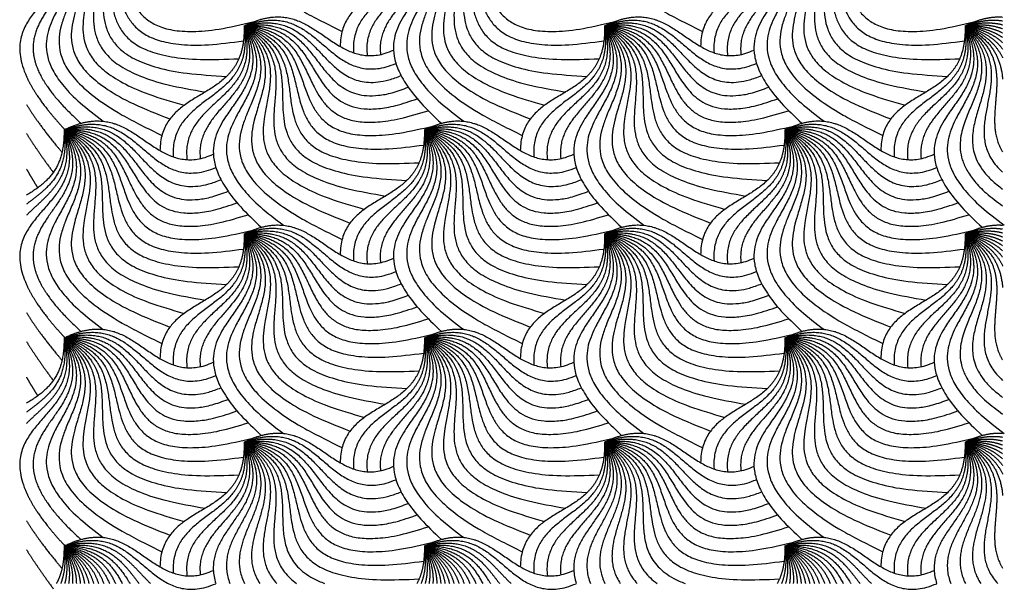
# Model space of a CAD drawing. Units: millimetres. Extents: x -453 to 437, y -483 to 507.
# Drawn here: x -200 to -79, y 73 to 143 of the extents above; entities that cross this region are included whole.
import ezdxf

# ---------------------------------------------------------------- set-up
doc = ezdxf.new("R2010")
doc.units = ezdxf.units.MM
doc.layers.add('Default', color=7, linetype='Continuous', true_color=0x000000)

msp = doc.modelspace()

# ---------------------------------------------------------------- linework, layer by layer
at = {"layer": 'Default', "color": 5, "true_color": 0x0000ff}
for points in [[(-172.24, 167.63), (-168.32, 162.44), (-168.12, 156.99), (-183.83, 152.44), (-160.24, 141.44)], [(-128.08, 167.63), (-124.16, 162.44), (-123.97, 156.99), (-139.67, 152.44), (-116.09, 141.44)], [(-194.31, 154.88), (-192.58, 149.83), (-193.29, 145.38), (-202.7, 144.27), (-198.91, 135.92)], [(-194.31, 154.88), (-192.38, 150.73), (-192.28, 146.83), (-198.1, 144.49), (-198.1, 139.44)], [(-194.31, 154.88), (-191.15, 149.63), (-191.31, 144.49), (-204.84, 141.51), (-189.51, 130.44)], [(-194.31, 154.88), (-190.4, 149.7), (-190.2, 144.24), (-205.91, 139.69), (-182.32, 128.69)], [(-194.31, 154.88), (-189.96, 150.22), (-189.14, 144.93), (-203.44, 138.89), (-181.35, 130.71)], [(-194.31, 154.88), (-189.53, 150.74), (-188.14, 145.61), (-201.39, 138.2), (-179.59, 132.39)], [(-194.31, 154.88), (-189.1, 151.25), (-187.19, 146.28), (-199.72, 137.46), (-177.01, 134.01)], [(-194.31, 154.88), (-188.72, 151.8), (-186.3, 147.02), (-198.06, 136.82), (-174.39, 135.93)], [(-194.31, 154.88), (-188.45, 152.42), (-185.54, 147.94), (-196.01, 136.66), (-172.89, 138.1)], [(-194.31, 154.88), (-188.3, 153.07), (-184.94, 149), (-193.75, 137.03), (-172.32, 140.27)], [(-194.31, 154.88), (-188.16, 153.72), (-184.4, 150.04), (-191.82, 137.3), (-171.16, 142.6)], [(-150.16, 154.88), (-150.08, 149.74), (-151.98, 145.84), (-160.38, 147.21), (-160.49, 139.6)], [(-150.16, 154.88), (-149.54, 149.82), (-150.99, 145.76), (-159.33, 146.17), (-158.84, 138.82)], [(-150.16, 154.88), (-149.03, 149.99), (-150, 145.87), (-157.94, 145.28), (-157.17, 138.48)], [(-150.16, 154.88), (-148.57, 150.28), (-149.02, 146.19), (-156.2, 144.65), (-155.54, 138.61)], [(-150.16, 154.88), (-147.57, 149.34), (-148.26, 144.26), (-161.94, 142.7), (-148.08, 130.18)], [(-150.16, 154.88), (-147, 149.63), (-147.15, 144.49), (-160.68, 141.51), (-145.35, 130.44)], [(-150.16, 154.88), (-146.24, 149.7), (-146.04, 144.24), (-161.75, 139.69), (-138.17, 128.69)], [(-150.16, 154.88), (-145.8, 150.22), (-144.98, 144.93), (-159.28, 138.89), (-137.19, 130.71)], [(-150.16, 154.88), (-145.37, 150.74), (-143.98, 145.61), (-157.23, 138.2), (-135.43, 132.39)], [(-150.16, 154.88), (-144.95, 151.25), (-143.03, 146.28), (-155.56, 137.46), (-132.85, 134.01)], [(-150.16, 154.88), (-144.56, 151.8), (-142.14, 147.02), (-153.9, 136.82), (-130.23, 135.93)], [(-150.16, 154.88), (-144.29, 152.42), (-141.38, 147.94), (-151.85, 136.66), (-128.73, 138.1)], [(-150.16, 154.88), (-144.14, 153.07), (-140.78, 149), (-149.6, 137.03), (-128.17, 140.27)], [(-150.16, 154.88), (-144, 153.72), (-140.24, 150.04), (-147.66, 137.3), (-127, 142.6)], [(-106, 154.88), (-105.92, 149.74), (-107.82, 145.84), (-116.22, 147.21), (-116.33, 139.6)], [(-106, 154.88), (-105.39, 149.82), (-106.84, 145.76), (-115.17, 146.17), (-114.68, 138.82)], [(-106, 154.88), (-104.88, 149.99), (-105.84, 145.87), (-113.78, 145.28), (-113.02, 138.48)], [(-106, 154.88), (-104.42, 150.28), (-104.87, 146.19), (-112.05, 144.65), (-111.38, 138.61)], [(-106, 154.88), (-103.42, 149.34), (-104.1, 144.26), (-117.78, 142.7), (-103.92, 130.18)], [(-106, 154.88), (-102.84, 149.63), (-103, 144.49), (-116.53, 141.51), (-101.2, 130.44)], [(-106, 154.88), (-102.08, 149.7), (-101.89, 144.24), (-117.59, 139.69), (-94.01, 128.69)], [(-106, 154.88), (-101.64, 150.22), (-100.82, 144.93), (-115.12, 138.89), (-93.03, 130.71)], [(-106, 154.88), (-101.21, 150.74), (-99.83, 145.61), (-113.07, 138.2), (-91.28, 132.39)], [(-106, 154.88), (-100.79, 151.25), (-98.88, 146.28), (-111.41, 137.46), (-88.7, 134.01)], [(-106, 154.88), (-100.41, 151.8), (-97.98, 147.02), (-109.74, 136.82), (-86.08, 135.93)], [(-106, 154.88), (-100.14, 152.42), (-97.23, 147.94), (-107.7, 136.66), (-84.57, 138.1)], [(-106, 154.88), (-99.99, 153.07), (-96.63, 149), (-105.44, 137.03), (-84.01, 140.27)], [(-106, 154.88), (-99.85, 153.72), (-96.08, 150.04), (-103.5, 137.3), (-82.84, 142.6)], [(-172.24, 142.13), (-167.58, 144.35), (-163.23, 144.24), (-160.98, 135.94), (-153.94, 139.15)], [(-172.24, 142.13), (-167.26, 143.89), (-162.85, 143.25), (-161.6, 134.17), (-153.64, 137.51)], [(-172.24, 142.13), (-166.92, 143.4), (-162.49, 142.18), (-162.48, 132.11), (-153.01, 136.02)], [(-128.08, 142.13), (-123.42, 144.35), (-119.07, 144.24), (-116.82, 135.94), (-109.78, 139.15)], [(-128.08, 142.13), (-123.1, 143.89), (-118.7, 143.25), (-117.44, 134.17), (-109.48, 137.51)], [(-128.08, 142.13), (-122.76, 143.4), (-118.33, 142.18), (-118.32, 132.11), (-108.85, 136.02)], [(-83.92, 142.13), (-82.72, 142.71), (-81.54, 143.12), (-80.41, 143.28), (-79.32, 143.2)], [(-83.92, 142.13), (-82.69, 142.57), (-81.5, 142.86), (-80.38, 142.91), (-79.32, 142.73)], [(-83.92, 142.13), (-82.66, 142.43), (-81.46, 142.59), (-80.34, 142.53), (-79.32, 142.25)], [(-172.24, 142.13), (-172.16, 137), (-174.05, 133.1), (-182.46, 134.46), (-182.56, 126.85)], [(-172.24, 142.13), (-171.62, 137.07), (-173.07, 133.02), (-181.4, 133.42), (-180.92, 126.08)], [(-172.24, 142.13), (-171.11, 137.25), (-172.08, 133.12), (-180.02, 132.53), (-179.25, 125.73)], [(-172.24, 142.13), (-170.65, 137.53), (-171.1, 133.44), (-178.28, 131.9), (-177.62, 125.86)], [(-172.24, 142.13), (-169.65, 136.59), (-170.34, 131.51), (-184.01, 129.95), (-170.15, 117.44)], [(-172.24, 142.13), (-169.08, 136.88), (-169.23, 131.74), (-182.76, 128.76), (-167.43, 117.69)], [(-172.24, 142.13), (-168.32, 136.95), (-168.12, 131.5), (-183.83, 126.94), (-160.24, 115.95)], [(-172.24, 142.13), (-166.61, 142.86), (-162.21, 141.02), (-163.73, 129.94), (-152.13, 134.6)], [(-172.24, 142.13), (-166.34, 142.27), (-162.06, 139.79), (-165.4, 127.82), (-151.04, 133.19)], [(-172.24, 142.13), (-167.88, 137.48), (-167.06, 132.18), (-181.36, 126.14), (-159.27, 117.96)], [(-172.24, 142.13), (-167.45, 137.99), (-166.06, 132.87), (-179.31, 125.45), (-157.51, 119.64)], [(-172.24, 142.13), (-167.02, 138.51), (-165.11, 133.53), (-177.64, 124.71), (-154.93, 121.27)], [(-172.24, 142.13), (-166.64, 139.06), (-164.22, 134.28), (-175.98, 124.07), (-152.31, 123.18)], [(-172.24, 142.13), (-166.37, 139.67), (-163.46, 135.2), (-173.93, 123.92), (-150.81, 125.35)], [(-172.24, 142.13), (-166.22, 140.32), (-162.86, 136.26), (-171.68, 124.28), (-150.25, 127.52)], [(-172.24, 142.13), (-166.08, 140.97), (-162.32, 137.3), (-169.74, 124.56), (-149.08, 129.85)], [(-172.24, 142.13), (-166.14, 141.63), (-162.06, 138.52), (-167.5, 125.84), (-149.69, 131.73)], [(-128.08, 142.13), (-128, 137), (-129.9, 133.1), (-138.3, 134.46), (-138.41, 126.85)], [(-128.08, 142.13), (-127.46, 137.07), (-128.92, 133.02), (-137.25, 133.42), (-136.76, 126.08)], [(-128.08, 142.13), (-126.95, 137.25), (-127.92, 133.12), (-135.86, 132.53), (-135.1, 125.73)], [(-128.08, 142.13), (-126.5, 137.53), (-126.94, 133.44), (-134.13, 131.9), (-133.46, 125.86)], [(-128.08, 142.13), (-125.49, 136.59), (-126.18, 131.51), (-139.86, 129.95), (-126, 117.44)], [(-128.08, 142.13), (-124.92, 136.88), (-125.08, 131.74), (-138.61, 128.76), (-123.27, 117.69)], [(-128.08, 142.13), (-124.16, 136.95), (-123.97, 131.5), (-139.67, 126.94), (-116.09, 115.95)], [(-128.08, 142.13), (-122.45, 142.86), (-118.05, 141.02), (-119.58, 129.94), (-107.98, 134.6)], [(-128.08, 142.13), (-122.19, 142.27), (-117.9, 139.79), (-121.25, 127.82), (-106.88, 133.19)], [(-128.08, 142.13), (-123.72, 137.48), (-122.9, 132.18), (-137.2, 126.14), (-115.11, 117.96)], [(-128.08, 142.13), (-123.29, 137.99), (-121.91, 132.87), (-135.15, 125.45), (-113.35, 119.64)], [(-128.08, 142.13), (-122.87, 138.51), (-120.95, 133.53), (-133.48, 124.71), (-110.78, 121.27)], [(-128.08, 142.13), (-122.48, 139.06), (-120.06, 134.28), (-131.82, 124.07), (-108.16, 123.18)], [(-128.08, 142.13), (-122.22, 139.67), (-119.3, 135.2), (-129.77, 123.92), (-106.65, 125.35)], [(-128.08, 142.13), (-122.06, 140.32), (-118.71, 136.26), (-127.52, 124.28), (-106.09, 127.52)], [(-128.08, 142.13), (-121.93, 140.97), (-118.16, 137.3), (-125.58, 124.56), (-104.92, 129.85)], [(-128.08, 142.13), (-121.98, 141.63), (-117.9, 138.52), (-123.34, 125.84), (-105.54, 131.73)], [(-83.92, 142.13), (-83.84, 137), (-85.74, 133.1), (-94.14, 134.46), (-94.25, 126.85)], [(-83.92, 142.13), (-83.31, 137.07), (-84.76, 133.02), (-93.09, 133.42), (-92.61, 126.08)], [(-83.92, 142.13), (-82.8, 137.25), (-83.76, 133.12), (-91.71, 132.53), (-90.94, 125.73)], [(-83.92, 142.13), (-82.34, 137.53), (-82.79, 133.44), (-89.97, 131.9), (-89.31, 125.86)], [(-83.92, 142.13), (-81.34, 136.59), (-82.02, 131.51), (-95.7, 129.95), (-81.84, 117.44)], [(-83.92, 142.13), (-80.76, 136.88), (-80.92, 131.74), (-94.45, 128.76), (-79.12, 117.69)], [(-83.92, 142.13), (-80.4, 137.48), (-79.89, 132.61), (-91.2, 128.36), (-79.32, 120.06)], [(-83.92, 142.13), (-82.64, 142.3), (-81.41, 142.33), (-80.31, 142.15), (-79.32, 141.76)], [(-83.92, 142.13), (-82.6, 142.16), (-81.37, 142.06), (-80.28, 141.76), (-79.32, 141.25)], [(-83.92, 142.13), (-80.14, 138.1), (-79.02, 133.58), (-88.11, 128.52), (-79.32, 122.11)], [(-83.92, 142.13), (-80.02, 138.76), (-78.38, 134.73), (-85.07, 129.34), (-79.32, 124.18)], [(-83.92, 142.13), (-81.96, 140.77), (-80.47, 139.22), (-80.04, 137.34), (-80.04, 135.24)], [(-83.92, 142.13), (-81.8, 140.97), (-80.14, 139.56), (-79.53, 137.7), (-79.32, 135.58)], [(-83.92, 142.13), (-82.29, 141.45), (-80.89, 140.61), (-79.94, 139.51), (-79.32, 138.19)], [(-83.92, 142.13), (-82.43, 141.68), (-81.1, 141.1), (-80.08, 140.29), (-79.32, 139.27)], [(-83.92, 142.13), (-82.51, 141.87), (-81.22, 141.47), (-80.17, 140.86), (-79.32, 140.05)], [(-83.92, 142.13), (-82.56, 142.02), (-81.3, 141.78), (-80.23, 141.33), (-79.32, 140.69)], [(-198.1, 139.44), (-198.1, 137.76), (-197.45, 135.77), (-195.71, 133.32), (-192.23, 130.18)], [(-198.91, 135.92), (-198.32, 134.61), (-197.4, 133.12), (-196.07, 131.41), (-194.22, 129.43)], [(-80.04, 135.24), (-80.04, 133.27), (-80.42, 131.1), (-80.68, 128.81), (-79.32, 126.68)], [(-198.91, 132.48), (-198.14, 131.23), (-197.18, 129.86), (-195.99, 128.33), (-194.56, 126.64)], [(-194.31, 129.39), (-189.66, 131.6), (-185.31, 131.49), (-183.06, 123.19), (-176.02, 126.4)], [(-150.16, 129.39), (-145.5, 131.6), (-141.15, 131.49), (-138.9, 123.19), (-131.86, 126.4)], [(-106, 129.39), (-101.34, 131.6), (-96.99, 131.49), (-94.74, 123.19), (-87.7, 126.4)], [(-194.31, 129.39), (-192.58, 124.33), (-193.29, 119.89), (-202.7, 118.77), (-198.91, 110.42)], [(-194.31, 129.39), (-194.27, 126.58), (-194.82, 124.14), (-196.69, 122.73), (-198.91, 121.37)], [(-194.31, 129.39), (-193.94, 126.31), (-194.33, 123.61), (-196.56, 122.05), (-198.91, 120.28)], [(-194.31, 129.39), (-193.54, 126.02), (-193.76, 123.02), (-196.55, 121.28), (-198.91, 118.91)], [(-194.31, 129.39), (-192.38, 125.24), (-192.28, 121.34), (-198.1, 118.99), (-198.1, 113.95)], [(-194.31, 129.39), (-191.15, 124.14), (-191.31, 119), (-204.84, 116.01), (-189.51, 104.94)], [(-194.31, 129.39), (-190.4, 124.2), (-190.2, 118.75), (-205.91, 114.2), (-182.32, 103.2)], [(-194.31, 129.39), (-189.34, 131.14), (-184.93, 130.51), (-183.68, 121.43), (-175.71, 124.76)], [(-194.31, 129.39), (-189, 130.65), (-184.56, 129.43), (-184.56, 119.36), (-175.08, 123.27)], [(-194.31, 129.39), (-188.69, 130.12), (-184.28, 128.28), (-185.81, 117.19), (-174.21, 121.85)], [(-194.31, 129.39), (-189.96, 124.73), (-189.14, 119.44), (-203.44, 113.4), (-181.35, 105.21)], [(-194.31, 129.39), (-189.53, 125.25), (-188.14, 120.12), (-201.39, 112.71), (-179.59, 106.89)], [(-194.31, 129.39), (-189.1, 125.76), (-187.19, 120.79), (-199.72, 111.97), (-177.01, 108.52)], [(-194.31, 129.39), (-188.72, 126.31), (-186.3, 121.53), (-198.06, 111.32), (-174.39, 110.43)], [(-194.31, 129.39), (-188.45, 126.93), (-185.54, 122.45), (-196.01, 111.17), (-172.89, 112.61)], [(-194.31, 129.39), (-188.3, 127.58), (-184.94, 123.51), (-193.75, 111.54), (-172.32, 114.78)], [(-194.31, 129.39), (-188.16, 128.22), (-184.4, 124.55), (-191.82, 111.81), (-171.16, 117.1)], [(-194.31, 129.39), (-188.22, 128.89), (-184.14, 125.77), (-189.58, 113.09), (-171.77, 118.98)], [(-194.31, 129.39), (-188.42, 129.53), (-184.13, 127.05), (-187.48, 115.07), (-173.12, 120.44)], [(-150.16, 129.39), (-150.08, 124.25), (-151.98, 120.35), (-160.38, 121.71), (-160.49, 114.1)], [(-150.16, 129.39), (-149.54, 124.32), (-150.99, 120.27), (-159.33, 120.67), (-158.84, 113.33)], [(-150.16, 129.39), (-149.03, 124.5), (-150, 120.37), (-157.94, 119.78), (-157.17, 112.99)], [(-150.16, 129.39), (-148.57, 124.79), (-149.02, 120.69), (-156.2, 119.15), (-155.54, 113.11)], [(-150.16, 129.39), (-147.57, 123.85), (-148.26, 118.76), (-161.94, 117.2), (-148.08, 104.69)], [(-150.16, 129.39), (-147, 124.14), (-147.15, 119), (-160.68, 116.01), (-145.35, 104.94)], [(-150.16, 129.39), (-146.24, 124.2), (-146.04, 118.75), (-161.75, 114.2), (-138.17, 103.2)], [(-150.16, 129.39), (-145.18, 131.14), (-140.77, 130.51), (-139.52, 121.43), (-131.56, 124.76)], [(-150.16, 129.39), (-144.84, 130.65), (-140.41, 129.43), (-140.4, 119.36), (-130.93, 123.27)], [(-150.16, 129.39), (-144.53, 130.12), (-140.13, 128.28), (-141.66, 117.19), (-130.06, 121.85)], [(-150.16, 129.39), (-145.8, 124.73), (-144.98, 119.44), (-159.28, 113.4), (-137.19, 105.21)], [(-150.16, 129.39), (-145.37, 125.25), (-143.98, 120.12), (-157.23, 112.71), (-135.43, 106.89)], [(-150.16, 129.39), (-144.95, 125.76), (-143.03, 120.79), (-155.56, 111.97), (-132.85, 108.52)], [(-150.16, 129.39), (-144.56, 126.31), (-142.14, 121.53), (-153.9, 111.32), (-130.23, 110.43)], [(-150.16, 129.39), (-144.29, 126.93), (-141.38, 122.45), (-151.85, 111.17), (-128.73, 112.61)], [(-150.16, 129.39), (-144.14, 127.58), (-140.78, 123.51), (-149.6, 111.54), (-128.17, 114.78)], [(-150.16, 129.39), (-144, 128.22), (-140.24, 124.55), (-147.66, 111.81), (-127, 117.1)], [(-150.16, 129.39), (-144.06, 128.89), (-139.98, 125.77), (-145.42, 113.09), (-127.62, 118.98)], [(-150.16, 129.39), (-144.26, 129.53), (-139.98, 127.05), (-143.33, 115.07), (-128.96, 120.44)], [(-106, 129.39), (-105.92, 124.25), (-107.82, 120.35), (-116.22, 121.71), (-116.33, 114.1)], [(-106, 129.39), (-105.39, 124.32), (-106.84, 120.27), (-115.17, 120.67), (-114.68, 113.33)], [(-106, 129.39), (-104.88, 124.5), (-105.84, 120.37), (-113.78, 119.78), (-113.02, 112.99)], [(-106, 129.39), (-104.42, 124.79), (-104.87, 120.69), (-112.05, 119.15), (-111.38, 113.11)], [(-106, 129.39), (-103.42, 123.85), (-104.1, 118.76), (-117.78, 117.2), (-103.92, 104.69)], [(-106, 129.39), (-102.84, 124.14), (-103, 119), (-116.53, 116.01), (-101.2, 104.94)], [(-106, 129.39), (-102.08, 124.2), (-101.89, 118.75), (-117.59, 114.2), (-94.01, 103.2)], [(-106, 129.39), (-101.02, 131.14), (-96.62, 130.51), (-95.37, 121.43), (-87.4, 124.76)], [(-106, 129.39), (-100.68, 130.65), (-96.25, 129.43), (-96.24, 119.36), (-86.77, 123.27)], [(-106, 129.39), (-100.37, 130.12), (-95.97, 128.28), (-97.5, 117.19), (-85.9, 121.85)], [(-106, 129.39), (-101.64, 124.73), (-100.82, 119.44), (-115.12, 113.4), (-93.03, 105.21)], [(-106, 129.39), (-101.21, 125.25), (-99.83, 120.12), (-113.07, 112.71), (-91.28, 106.89)], [(-106, 129.39), (-100.79, 125.76), (-98.88, 120.79), (-111.41, 111.97), (-88.7, 108.52)], [(-106, 129.39), (-100.41, 126.31), (-97.98, 121.53), (-109.74, 111.32), (-86.08, 110.43)], [(-106, 129.39), (-100.14, 126.93), (-97.23, 122.45), (-107.7, 111.17), (-84.57, 112.61)], [(-106, 129.39), (-99.99, 127.58), (-96.63, 123.51), (-105.44, 111.54), (-84.01, 114.78)], [(-106, 129.39), (-99.85, 128.22), (-96.08, 124.55), (-103.5, 111.81), (-82.84, 117.1)], [(-106, 129.39), (-99.9, 128.89), (-95.82, 125.77), (-101.26, 113.09), (-83.46, 118.98)], [(-106, 129.39), (-100.11, 129.53), (-95.82, 127.05), (-99.17, 115.07), (-84.8, 120.44)], [(-198.91, 128.94), (-198.24, 127.87), (-197.47, 126.71), (-196.6, 125.48), (-195.63, 124.16)], [(-198.91, 124.58), (-198.59, 124.03), (-198.26, 123.46), (-197.9, 122.88), (-197.54, 122.28)], [(-172.24, 116.64), (-167.58, 118.86), (-163.23, 118.74), (-160.98, 110.45), (-153.94, 113.65)], [(-172.24, 116.64), (-167.26, 118.4), (-162.85, 117.76), (-161.6, 108.68), (-153.64, 112.02)], [(-128.08, 116.64), (-123.42, 118.86), (-119.07, 118.74), (-116.82, 110.45), (-109.78, 113.65)], [(-128.08, 116.64), (-123.1, 118.4), (-118.7, 117.76), (-117.44, 108.68), (-109.48, 112.02)], [(-83.92, 116.64), (-82.72, 117.21), (-81.54, 117.63), (-80.41, 117.79), (-79.32, 117.71)], [(-83.92, 116.64), (-82.69, 117.07), (-81.5, 117.36), (-80.38, 117.41), (-79.32, 117.23)], [(-172.24, 116.64), (-172.16, 111.5), (-174.05, 107.6), (-182.46, 108.97), (-182.56, 101.36)], [(-172.24, 116.64), (-171.62, 111.58), (-173.07, 107.52), (-181.4, 107.92), (-180.92, 100.58)], [(-172.24, 116.64), (-171.11, 111.75), (-172.08, 107.63), (-180.02, 107.04), (-179.25, 100.24)], [(-172.24, 116.64), (-170.65, 112.04), (-171.1, 107.95), (-178.28, 106.41), (-177.62, 100.37)], [(-172.24, 116.64), (-169.65, 111.1), (-170.34, 106.02), (-184.01, 104.46), (-170.15, 91.94)], [(-172.24, 116.64), (-169.08, 111.39), (-169.23, 106.25), (-182.76, 103.27), (-167.43, 92.2)], [(-172.24, 116.64), (-168.32, 111.46), (-168.12, 106), (-183.83, 101.45), (-160.24, 90.45)], [(-172.24, 116.64), (-166.92, 117.91), (-162.49, 116.69), (-162.48, 106.61), (-153.01, 110.52)], [(-172.24, 116.64), (-166.61, 117.37), (-162.21, 115.53), (-163.73, 104.45), (-152.13, 109.11)], [(-172.24, 116.64), (-167.88, 111.98), (-167.06, 106.69), (-181.36, 100.65), (-159.27, 92.47)], [(-172.24, 116.64), (-167.45, 112.5), (-166.06, 107.37), (-179.31, 99.96), (-157.51, 94.15)], [(-172.24, 116.64), (-167.02, 113.01), (-165.11, 108.04), (-177.64, 99.22), (-154.93, 95.77)], [(-172.24, 116.64), (-166.64, 113.56), (-164.22, 108.78), (-175.98, 98.58), (-152.31, 97.69)], [(-172.24, 116.64), (-166.37, 114.18), (-163.46, 109.7), (-173.93, 98.42), (-150.81, 99.86)], [(-172.24, 116.64), (-166.22, 114.83), (-162.86, 110.76), (-171.68, 98.79), (-150.25, 102.03)], [(-172.24, 116.64), (-166.08, 115.48), (-162.32, 111.8), (-169.74, 99.06), (-149.08, 104.36)], [(-172.24, 116.64), (-166.14, 116.14), (-162.06, 113.02), (-167.5, 100.34), (-149.69, 106.23)], [(-172.24, 116.64), (-166.34, 116.78), (-162.06, 114.3), (-165.4, 102.32), (-151.04, 107.7)], [(-128.08, 116.64), (-128, 111.5), (-129.9, 107.6), (-138.3, 108.97), (-138.41, 101.36)], [(-128.08, 116.64), (-127.46, 111.58), (-128.92, 107.52), (-137.25, 107.92), (-136.76, 100.58)], [(-128.08, 116.64), (-126.95, 111.75), (-127.92, 107.63), (-135.86, 107.04), (-135.1, 100.24)], [(-128.08, 116.64), (-126.5, 112.04), (-126.94, 107.95), (-134.13, 106.41), (-133.46, 100.37)], [(-128.08, 116.64), (-125.49, 111.1), (-126.18, 106.02), (-139.86, 104.46), (-126, 91.94)], [(-128.08, 116.64), (-124.92, 111.39), (-125.08, 106.25), (-138.61, 103.27), (-123.27, 92.2)], [(-128.08, 116.64), (-124.16, 111.46), (-123.97, 106), (-139.67, 101.45), (-116.09, 90.45)], [(-128.08, 116.64), (-122.76, 117.91), (-118.33, 116.69), (-118.32, 106.61), (-108.85, 110.52)], [(-128.08, 116.64), (-122.45, 117.37), (-118.05, 115.53), (-119.58, 104.45), (-107.98, 109.11)], [(-128.08, 116.64), (-123.72, 111.98), (-122.9, 106.69), (-137.2, 100.65), (-115.11, 92.47)], [(-128.08, 116.64), (-123.29, 112.5), (-121.91, 107.37), (-135.15, 99.96), (-113.35, 94.15)], [(-128.08, 116.64), (-122.87, 113.01), (-120.95, 108.04), (-133.48, 99.22), (-110.78, 95.77)], [(-128.08, 116.64), (-122.48, 113.56), (-120.06, 108.78), (-131.82, 98.58), (-108.16, 97.69)], [(-128.08, 116.64), (-122.22, 114.18), (-119.3, 109.7), (-129.77, 98.42), (-106.65, 99.86)], [(-128.08, 116.64), (-122.06, 114.83), (-118.71, 110.76), (-127.52, 98.79), (-106.09, 102.03)], [(-128.08, 116.64), (-121.93, 115.48), (-118.16, 111.8), (-125.58, 99.06), (-104.92, 104.36)], [(-128.08, 116.64), (-121.98, 116.14), (-117.9, 113.02), (-123.34, 100.34), (-105.54, 106.23)], [(-128.08, 116.64), (-122.19, 116.78), (-117.9, 114.3), (-121.25, 102.32), (-106.88, 107.7)], [(-83.92, 116.64), (-83.84, 111.5), (-85.74, 107.6), (-94.14, 108.97), (-94.25, 101.36)], [(-83.92, 116.64), (-83.31, 111.58), (-84.76, 107.52), (-93.09, 107.92), (-92.61, 100.58)], [(-83.92, 116.64), (-82.8, 111.75), (-83.76, 107.63), (-91.71, 107.04), (-90.94, 100.24)], [(-83.92, 116.64), (-82.34, 112.04), (-82.79, 107.95), (-89.97, 106.41), (-89.31, 100.37)], [(-83.92, 116.64), (-81.34, 111.1), (-82.02, 106.02), (-95.7, 104.46), (-81.84, 91.94)], [(-83.92, 116.64), (-80.76, 111.39), (-80.92, 106.25), (-94.45, 103.27), (-79.12, 92.2)], [(-83.92, 116.64), (-80.4, 111.98), (-79.89, 107.11), (-91.2, 102.87), (-79.32, 94.56)], [(-83.92, 116.64), (-82.66, 116.94), (-81.46, 117.1), (-80.34, 117.04), (-79.32, 116.76)], [(-83.92, 116.64), (-82.64, 116.81), (-81.41, 116.84), (-80.31, 116.66), (-79.32, 116.27)], [(-83.92, 116.64), (-80.14, 112.6), (-79.02, 108.09), (-88.11, 103.03), (-79.32, 96.61)], [(-83.92, 116.64), (-80.02, 113.27), (-78.38, 109.24), (-85.07, 103.85), (-79.32, 98.69)], [(-83.92, 116.64), (-81.96, 115.28), (-80.47, 113.72), (-80.04, 111.85), (-80.04, 109.75)], [(-83.92, 116.64), (-81.8, 115.47), (-80.14, 114.06), (-79.53, 112.21), (-79.32, 110.08)], [(-83.92, 116.64), (-82.29, 115.95), (-80.89, 115.11), (-79.94, 114.01), (-79.32, 112.7)], [(-83.92, 116.64), (-82.43, 116.19), (-81.1, 115.6), (-80.08, 114.79), (-79.32, 113.78)], [(-83.92, 116.64), (-82.51, 116.37), (-81.22, 115.97), (-80.17, 115.36), (-79.32, 114.56)], [(-83.92, 116.64), (-82.56, 116.53), (-81.3, 116.29), (-80.23, 115.84), (-79.32, 115.19)], [(-83.92, 116.64), (-82.6, 116.67), (-81.37, 116.57), (-80.28, 116.26), (-79.32, 115.75)], [(-198.1, 113.95), (-198.1, 112.26), (-197.45, 110.27), (-195.71, 107.83), (-192.23, 104.69)], [(-198.91, 110.42), (-198.32, 109.11), (-197.4, 107.62), (-196.07, 105.91), (-194.22, 103.93)], [(-80.04, 109.75), (-80.04, 107.77), (-80.42, 105.6), (-80.68, 103.32), (-79.32, 101.19)], [(-198.91, 106.99), (-198.14, 105.74), (-197.18, 104.36), (-195.99, 102.84), (-194.56, 101.15)], [(-194.31, 103.89), (-189.66, 106.11), (-185.31, 106), (-183.06, 97.7), (-176.02, 100.91)], [(-150.16, 103.89), (-145.5, 106.11), (-141.15, 106), (-138.9, 97.7), (-131.86, 100.91)], [(-106, 103.89), (-101.34, 106.11), (-96.99, 106), (-94.74, 97.7), (-87.7, 100.91)], [(-194.31, 103.89), (-192.58, 98.84), (-193.29, 94.39), (-202.7, 93.28), (-198.91, 84.93)], [(-194.31, 103.89), (-194.27, 101.08), (-194.82, 98.65), (-196.69, 97.24), (-198.91, 95.88)], [(-194.31, 103.89), (-193.94, 100.82), (-194.33, 98.12), (-196.56, 96.56), (-198.91, 94.79)], [(-194.31, 103.89), (-193.54, 100.53), (-193.76, 97.53), (-196.55, 95.79), (-198.91, 93.41)], [(-194.31, 103.89), (-192.38, 99.74), (-192.28, 95.85), (-198.1, 93.5), (-198.1, 88.46)], [(-194.31, 103.89), (-191.15, 98.64), (-191.31, 93.5), (-204.84, 90.52), (-189.51, 79.45)], [(-194.31, 103.89), (-190.4, 98.71), (-190.2, 93.26), (-205.91, 88.7), (-182.32, 77.7)], [(-194.31, 103.89), (-189.34, 105.65), (-184.93, 105.01), (-183.68, 95.93), (-175.71, 99.27)], [(-194.31, 103.89), (-189, 105.16), (-184.56, 103.94), (-184.56, 93.87), (-175.08, 97.78)], [(-194.31, 103.89), (-188.69, 104.62), (-184.28, 102.78), (-185.81, 91.7), (-174.21, 96.36)], [(-194.31, 103.89), (-188.42, 104.03), (-184.13, 101.55), (-187.48, 89.57), (-173.12, 94.95)], [(-194.31, 103.89), (-189.96, 99.24), (-189.14, 93.94), (-203.44, 87.9), (-181.35, 79.72)], [(-194.31, 103.89), (-189.53, 99.75), (-188.14, 94.62), (-201.39, 87.21), (-179.59, 81.4)], [(-194.31, 103.89), (-189.1, 100.27), (-187.19, 95.29), (-199.72, 86.47), (-177.01, 83.03)], [(-194.31, 103.89), (-188.72, 100.82), (-186.3, 96.03), (-198.06, 85.83), (-174.39, 84.94)], [(-194.31, 103.89), (-188.45, 101.43), (-185.54, 96.96), (-196.01, 85.68), (-172.89, 87.11)], [(-194.31, 103.89), (-188.3, 102.08), (-184.94, 98.02), (-193.75, 86.04), (-172.32, 89.28)], [(-194.31, 103.89), (-188.16, 102.73), (-184.4, 99.06), (-191.82, 86.31), (-171.16, 91.61)], [(-194.31, 103.89), (-188.22, 103.39), (-184.14, 100.27), (-189.58, 87.6), (-171.77, 93.49)], [(-150.16, 103.89), (-150.08, 98.75), (-151.98, 94.85), (-160.38, 96.22), (-160.49, 88.61)], [(-150.16, 103.89), (-149.54, 98.83), (-150.99, 94.77), (-159.33, 95.18), (-158.84, 87.84)], [(-150.16, 103.89), (-149.03, 99.01), (-150, 94.88), (-157.94, 94.29), (-157.17, 87.49)], [(-150.16, 103.89), (-148.57, 99.29), (-149.02, 95.2), (-156.2, 93.66), (-155.54, 87.62)], [(-150.16, 103.89), (-147.57, 98.35), (-148.26, 93.27), (-161.94, 91.71), (-148.08, 79.19)], [(-150.16, 103.89), (-147, 98.64), (-147.15, 93.5), (-160.68, 90.52), (-145.35, 79.45)], [(-150.16, 103.89), (-146.24, 98.71), (-146.04, 93.26), (-161.75, 88.7), (-138.17, 77.7)], [(-150.16, 103.89), (-145.18, 105.65), (-140.77, 105.01), (-139.52, 95.93), (-131.56, 99.27)], [(-150.16, 103.89), (-144.84, 105.16), (-140.41, 103.94), (-140.4, 93.87), (-130.93, 97.78)], [(-150.16, 103.89), (-144.53, 104.62), (-140.13, 102.78), (-141.66, 91.7), (-130.06, 96.36)], [(-150.16, 103.89), (-144.26, 104.03), (-139.98, 101.55), (-143.33, 89.57), (-128.96, 94.95)], [(-150.16, 103.89), (-145.8, 99.24), (-144.98, 93.94), (-159.28, 87.9), (-137.19, 79.72)], [(-150.16, 103.89), (-145.37, 99.75), (-143.98, 94.62), (-157.23, 87.21), (-135.43, 81.4)], [(-150.16, 103.89), (-144.95, 100.27), (-143.03, 95.29), (-155.56, 86.47), (-132.85, 83.03)], [(-150.16, 103.89), (-144.56, 100.82), (-142.14, 96.03), (-153.9, 85.83), (-130.23, 84.94)], [(-150.16, 103.89), (-144.29, 101.43), (-141.38, 96.96), (-151.85, 85.68), (-128.73, 87.11)], [(-150.16, 103.89), (-144.14, 102.08), (-140.78, 98.02), (-149.6, 86.04), (-128.17, 89.28)], [(-150.16, 103.89), (-144, 102.73), (-140.24, 99.06), (-147.66, 86.31), (-127, 91.61)], [(-150.16, 103.89), (-144.06, 103.39), (-139.98, 100.27), (-145.42, 87.6), (-127.62, 93.49)], [(-106, 103.89), (-105.92, 98.75), (-107.82, 94.85), (-116.22, 96.22), (-116.33, 88.61)], [(-106, 103.89), (-105.39, 98.83), (-106.84, 94.77), (-115.17, 95.18), (-114.68, 87.84)], [(-106, 103.89), (-104.88, 99.01), (-105.84, 94.88), (-113.78, 94.29), (-113.02, 87.49)], [(-106, 103.89), (-104.42, 99.29), (-104.87, 95.2), (-112.05, 93.66), (-111.38, 87.62)], [(-106, 103.89), (-103.42, 98.35), (-104.1, 93.27), (-117.78, 91.71), (-103.92, 79.19)], [(-106, 103.89), (-102.84, 98.64), (-103, 93.5), (-116.53, 90.52), (-101.2, 79.45)], [(-106, 103.89), (-102.08, 98.71), (-101.89, 93.26), (-117.59, 88.7), (-94.01, 77.7)], [(-106, 103.89), (-101.02, 105.65), (-96.62, 105.01), (-95.37, 95.93), (-87.4, 99.27)], [(-106, 103.89), (-100.68, 105.16), (-96.25, 103.94), (-96.24, 93.87), (-86.77, 97.78)], [(-106, 103.89), (-100.37, 104.62), (-95.97, 102.78), (-97.5, 91.7), (-85.9, 96.36)], [(-106, 103.89), (-100.11, 104.03), (-95.82, 101.55), (-99.17, 89.57), (-84.8, 94.95)], [(-106, 103.89), (-101.64, 99.24), (-100.82, 93.94), (-115.12, 87.9), (-93.03, 79.72)], [(-106, 103.89), (-101.21, 99.75), (-99.83, 94.62), (-113.07, 87.21), (-91.28, 81.4)], [(-106, 103.89), (-100.79, 100.27), (-98.88, 95.29), (-111.41, 86.47), (-88.7, 83.03)], [(-106, 103.89), (-100.41, 100.82), (-97.98, 96.03), (-109.74, 85.83), (-86.08, 84.94)], [(-106, 103.89), (-100.14, 101.43), (-97.23, 96.96), (-107.7, 85.68), (-84.57, 87.11)], [(-106, 103.89), (-99.99, 102.08), (-96.63, 98.02), (-105.44, 86.04), (-84.01, 89.28)], [(-106, 103.89), (-99.85, 102.73), (-96.08, 99.06), (-103.5, 86.31), (-82.84, 91.61)], [(-106, 103.89), (-99.9, 103.39), (-95.82, 100.27), (-101.26, 87.6), (-83.46, 93.49)], [(-198.91, 103.45), (-198.24, 102.37), (-197.47, 101.22), (-196.6, 99.99), (-195.63, 98.67)], [(-198.91, 99.08), (-198.59, 98.53), (-198.26, 97.97), (-197.9, 97.39), (-197.54, 96.79)], [(-172.24, 91.14), (-167.58, 93.36), (-163.23, 93.25), (-160.98, 84.95), (-153.94, 88.16)], [(-172.24, 91.14), (-167.26, 92.9), (-162.85, 92.26), (-161.6, 83.19), (-153.64, 86.52)], [(-128.08, 91.14), (-123.42, 93.36), (-119.07, 93.25), (-116.82, 84.95), (-109.78, 88.16)], [(-128.08, 91.14), (-123.1, 92.9), (-118.7, 92.26), (-117.44, 83.19), (-109.48, 86.52)], [(-83.92, 91.14), (-82.72, 91.72), (-81.54, 92.13), (-80.41, 92.3), (-79.32, 92.21)], [(-83.92, 91.14), (-82.69, 91.58), (-81.5, 91.87), (-80.38, 91.92), (-79.32, 91.74)], [(-172.24, 91.14), (-172.16, 86.01), (-174.05, 82.11), (-182.46, 83.47), (-182.56, 75.86)], [(-172.24, 91.14), (-171.62, 86.08), (-173.07, 82.03), (-181.4, 82.43), (-180.92, 75.09)], [(-172.24, 91.14), (-171.11, 86.26), (-172.08, 82.13), (-180.02, 81.54), (-179.25, 74.74)], [(-172.24, 91.14), (-170.65, 86.55), (-171.1, 82.45), (-178.28, 80.91), (-177.62, 74.87)], [(-172.24, 91.14), (-170.13, 86.63), (-170.2, 82.42), (-177.7, 80.17), (-175.72, 73.8)], [(-172.24, 91.14), (-169.69, 86.92), (-169.3, 82.77), (-176.28, 79.76), (-173.99, 73.8)], [(-172.24, 91.14), (-169.28, 87.23), (-168.44, 83.16), (-174.98, 79.44), (-172.2, 73.8)], [(-172.24, 91.14), (-166.92, 92.41), (-162.49, 91.19), (-162.48, 81.12), (-153.01, 85.03)], [(-172.24, 91.14), (-166.61, 91.87), (-162.21, 90.03), (-163.73, 78.95), (-152.13, 83.61)], [(-172.24, 91.14), (-166.34, 91.28), (-162.06, 88.81), (-165.4, 76.83), (-151.04, 82.2)], [(-172.24, 91.14), (-168.87, 87.55), (-167.61, 83.56), (-173.83, 79.15), (-170.32, 73.8)], [(-172.24, 91.14), (-168.45, 87.87), (-166.79, 83.98), (-172.82, 78.82), (-168.25, 73.8)], [(-172.24, 91.14), (-168.01, 88.2), (-165.95, 84.37), (-172.01, 78.33), (-165.81, 73.8)], [(-172.24, 91.14), (-167.48, 88.53), (-165.02, 84.69), (-171.6, 77.33), (-162.38, 73.8)], [(-172.24, 91.14), (-166.37, 88.68), (-163.46, 84.21), (-173.93, 72.93), (-150.81, 74.36)], [(-172.24, 91.14), (-166.22, 89.34), (-162.86, 85.27), (-171.68, 73.3), (-150.25, 76.54)], [(-172.24, 91.14), (-166.08, 89.98), (-162.32, 86.31), (-169.74, 73.57), (-149.08, 78.86)], [(-172.24, 91.14), (-166.14, 90.65), (-162.06, 87.53), (-167.5, 74.85), (-149.69, 80.74)], [(-128.08, 91.14), (-128, 86.01), (-129.9, 82.11), (-138.3, 83.47), (-138.41, 75.86)], [(-128.08, 91.14), (-127.46, 86.08), (-128.92, 82.03), (-137.25, 82.43), (-136.76, 75.09)], [(-128.08, 91.14), (-126.95, 86.26), (-127.92, 82.13), (-135.86, 81.54), (-135.1, 74.74)], [(-128.08, 91.14), (-126.5, 86.55), (-126.94, 82.45), (-134.13, 80.91), (-133.46, 74.87)], [(-128.08, 91.14), (-125.97, 86.63), (-126.04, 82.42), (-133.55, 80.17), (-131.56, 73.8)], [(-128.08, 91.14), (-125.54, 86.92), (-125.14, 82.77), (-132.12, 79.76), (-129.83, 73.8)], [(-128.08, 91.14), (-125.12, 87.23), (-124.28, 83.16), (-130.83, 79.44), (-128.04, 73.8)], [(-128.08, 91.14), (-122.76, 92.41), (-118.33, 91.19), (-118.32, 81.12), (-108.85, 85.03)], [(-128.08, 91.14), (-122.45, 91.87), (-118.05, 90.03), (-119.58, 78.95), (-107.98, 83.61)], [(-128.08, 91.14), (-122.19, 91.28), (-117.9, 88.81), (-121.25, 76.83), (-106.88, 82.2)], [(-128.08, 91.14), (-124.71, 87.55), (-123.45, 83.56), (-129.67, 79.15), (-126.16, 73.8)], [(-128.08, 91.14), (-124.29, 87.87), (-122.63, 83.98), (-128.66, 78.82), (-124.09, 73.8)], [(-128.08, 91.14), (-123.85, 88.2), (-121.79, 84.37), (-127.86, 78.33), (-121.65, 73.8)], [(-128.08, 91.14), (-123.32, 88.53), (-120.86, 84.69), (-127.44, 77.33), (-118.22, 73.8)], [(-128.08, 91.14), (-122.22, 88.68), (-119.3, 84.21), (-129.77, 72.93), (-106.65, 74.36)], [(-128.08, 91.14), (-122.06, 89.34), (-118.71, 85.27), (-127.52, 73.3), (-106.09, 76.54)], [(-128.08, 91.14), (-121.93, 89.98), (-118.16, 86.31), (-125.58, 73.57), (-104.92, 78.86)], [(-128.08, 91.14), (-121.98, 90.65), (-117.9, 87.53), (-123.34, 74.85), (-105.54, 80.74)], [(-83.92, 91.14), (-83.84, 86.01), (-85.74, 82.11), (-94.14, 83.47), (-94.25, 75.86)], [(-83.92, 91.14), (-83.31, 86.08), (-84.76, 82.03), (-93.09, 82.43), (-92.61, 75.09)], [(-83.92, 91.14), (-82.8, 86.26), (-83.76, 82.13), (-91.71, 81.54), (-90.94, 74.74)], [(-83.92, 91.14), (-82.34, 86.55), (-82.79, 82.45), (-89.97, 80.91), (-89.31, 74.87)], [(-83.92, 91.14), (-81.81, 86.63), (-81.88, 82.42), (-89.39, 80.17), (-87.41, 73.8)], [(-83.92, 91.14), (-81.38, 86.92), (-80.98, 82.77), (-87.97, 79.76), (-85.68, 73.8)], [(-83.92, 91.14), (-80.96, 87.23), (-80.13, 83.16), (-86.67, 79.44), (-83.89, 73.8)], [(-83.92, 91.14), (-82.66, 91.44), (-81.46, 91.61), (-80.34, 91.54), (-79.32, 91.26)], [(-83.92, 91.14), (-82.64, 91.31), (-81.41, 91.34), (-80.31, 91.16), (-79.32, 90.77)], [(-83.92, 91.14), (-82.6, 91.18), (-81.37, 91.08), (-80.28, 90.77), (-79.32, 90.26)], [(-83.92, 91.14), (-80.55, 87.55), (-79.3, 83.56), (-85.51, 79.15), (-82, 73.8)], [(-83.92, 91.14), (-80.14, 87.87), (-78.48, 83.98), (-84.51, 78.82), (-79.93, 73.8)], [(-83.92, 91.14), (-81.96, 89.78), (-80.47, 88.23), (-80.04, 86.35), (-80.04, 84.26)], [(-83.92, 91.14), (-81.8, 89.98), (-80.14, 88.57), (-79.53, 86.71), (-79.32, 84.59)], [(-83.92, 91.14), (-82.29, 90.46), (-80.89, 89.62), (-79.94, 88.52), (-79.32, 87.2)], [(-83.92, 91.14), (-82.43, 90.7), (-81.1, 90.11), (-80.08, 89.3), (-79.32, 88.28)], [(-83.92, 91.14), (-82.51, 90.88), (-81.22, 90.48), (-80.17, 89.87), (-79.32, 89.06)], [(-83.92, 91.14), (-82.56, 91.03), (-81.3, 90.79), (-80.23, 90.34), (-79.32, 89.7)], [(-198.1, 88.46), (-198.1, 86.77), (-197.45, 84.78), (-195.71, 82.33), (-192.23, 79.19)], [(-198.91, 84.93), (-198.32, 83.62), (-197.4, 82.13), (-196.07, 80.42), (-194.22, 78.44)], [(-80.04, 84.26), (-80.04, 82.28), (-80.42, 80.11), (-80.68, 77.82), (-79.32, 75.69)], [(-198.91, 81.49), (-198.14, 80.25), (-197.18, 78.87), (-195.99, 77.34), (-194.56, 75.65)], [(-194.31, 78.4), (-189.66, 80.62), (-185.31, 80.5), (-183.06, 72.2), (-176.02, 75.41)], [(-194.31, 78.4), (-189.34, 80.16), (-184.93, 79.52), (-183.68, 70.44), (-175.71, 73.78)], [(-194.31, 78.4), (-190.93, 79.21), (-187.9, 79), (-186.15, 76.15), (-183.71, 73.8)], [(-194.31, 78.4), (-191.22, 78.8), (-188.5, 78.42), (-186.92, 76.16), (-185.12, 73.8)], [(-150.16, 78.4), (-145.5, 80.62), (-141.15, 80.5), (-138.9, 72.2), (-131.86, 75.41)], [(-150.16, 78.4), (-145.18, 80.16), (-140.77, 79.52), (-139.52, 70.44), (-131.56, 73.78)], [(-150.16, 78.4), (-146.77, 79.21), (-143.74, 79), (-141.99, 76.15), (-139.55, 73.8)], [(-150.16, 78.4), (-147.06, 78.8), (-144.34, 78.42), (-142.77, 76.16), (-140.96, 73.8)], [(-106, 78.4), (-101.34, 80.62), (-96.99, 80.5), (-94.74, 72.2), (-87.7, 75.41)], [(-106, 78.4), (-101.02, 80.16), (-96.62, 79.52), (-95.37, 70.44), (-87.4, 73.78)], [(-106, 78.4), (-102.61, 79.21), (-99.59, 79), (-97.83, 76.15), (-95.4, 73.8)], [(-106, 78.4), (-102.91, 78.8), (-100.18, 78.42), (-98.61, 76.16), (-96.8, 73.8)], [(-198.91, 77.95), (-198.24, 76.88), (-197.47, 75.73), (-196.6, 74.49), (-195.63, 73.17)], [(-194.31, 78.4), (-194.29, 77.08), (-194.4, 75.84), (-194.72, 74.75), (-195.24, 73.8)], [(-194.31, 78.4), (-194.16, 77.11), (-194.13, 75.89), (-194.33, 74.79), (-194.72, 73.8)], [(-194.31, 78.4), (-194.02, 77.14), (-193.87, 75.93), (-193.94, 74.82), (-194.23, 73.8)], [(-194.31, 78.4), (-193.89, 77.17), (-193.61, 75.97), (-193.57, 74.85), (-193.75, 73.8)], [(-194.31, 78.4), (-193.75, 77.19), (-193.34, 76.01), (-193.19, 74.88), (-193.28, 73.8)], [(-194.31, 78.4), (-193.61, 77.22), (-193.07, 76.06), (-192.8, 74.92), (-192.8, 73.8)], [(-194.31, 78.4), (-193.45, 77.26), (-192.77, 76.11), (-192.4, 74.96), (-192.31, 73.8)], [(-194.31, 78.4), (-193.29, 77.3), (-192.46, 76.17), (-191.98, 75.01), (-191.8, 73.8)], [(-194.31, 78.4), (-193.11, 77.36), (-192.12, 76.25), (-191.53, 75.07), (-191.26, 73.8)], [(-194.31, 78.4), (-192.92, 77.43), (-191.76, 76.36), (-191.05, 75.14), (-190.69, 73.8)], [(-194.31, 78.4), (-192.71, 77.52), (-191.36, 76.49), (-190.54, 75.24), (-190.09, 73.8)], [(-194.31, 78.4), (-192.48, 77.63), (-190.94, 76.67), (-190, 75.36), (-189.44, 73.8)], [(-194.31, 78.4), (-192.25, 77.78), (-190.49, 76.89), (-189.44, 75.51), (-188.75, 73.8)], [(-194.31, 78.4), (-192, 77.96), (-190.02, 77.17), (-188.85, 75.67), (-188, 73.8)], [(-194.31, 78.4), (-191.75, 78.19), (-189.54, 77.51), (-188.24, 75.85), (-187.17, 73.8)], [(-194.31, 78.4), (-191.49, 78.46), (-189.03, 77.93), (-187.61, 76.03), (-186.22, 73.8)], [(-150.16, 78.4), (-150.14, 77.08), (-150.25, 75.84), (-150.56, 74.75), (-151.08, 73.8)], [(-150.16, 78.4), (-150, 77.11), (-149.98, 75.89), (-150.17, 74.79), (-150.57, 73.8)], [(-150.16, 78.4), (-149.87, 77.14), (-149.72, 75.93), (-149.79, 74.82), (-150.07, 73.8)], [(-150.16, 78.4), (-149.73, 77.17), (-149.45, 75.97), (-149.41, 74.85), (-149.6, 73.8)], [(-150.16, 78.4), (-149.6, 77.19), (-149.19, 76.01), (-149.04, 74.88), (-149.12, 73.8)], [(-150.16, 78.4), (-149.45, 77.22), (-148.91, 76.06), (-148.65, 74.92), (-148.64, 73.8)], [(-150.16, 78.4), (-149.3, 77.26), (-148.62, 76.11), (-148.24, 74.96), (-148.15, 73.8)], [(-150.16, 78.4), (-149.13, 77.3), (-148.3, 76.17), (-147.82, 75.01), (-147.64, 73.8)], [(-150.16, 78.4), (-148.95, 77.36), (-147.97, 76.25), (-147.37, 75.07), (-147.1, 73.8)], [(-150.16, 78.4), (-148.76, 77.43), (-147.6, 76.36), (-146.89, 75.14), (-146.54, 73.8)], [(-150.16, 78.4), (-148.55, 77.52), (-147.21, 76.49), (-146.38, 75.24), (-145.93, 73.8)], [(-150.16, 78.4), (-148.33, 77.63), (-146.79, 76.67), (-145.85, 75.36), (-145.29, 73.8)], [(-150.16, 78.4), (-148.09, 77.78), (-146.34, 76.89), (-145.28, 75.51), (-144.59, 73.8)], [(-150.16, 78.4), (-147.84, 77.96), (-145.87, 77.17), (-144.7, 75.67), (-143.84, 73.8)], [(-150.16, 78.4), (-147.59, 78.19), (-145.38, 77.51), (-144.09, 75.85), (-143.01, 73.8)], [(-150.16, 78.4), (-147.33, 78.46), (-144.87, 77.93), (-143.45, 76.03), (-142.07, 73.8)], [(-106, 78.4), (-105.98, 77.08), (-106.09, 75.84), (-106.41, 74.75), (-106.93, 73.8)], [(-106, 78.4), (-105.84, 77.11), (-105.82, 75.89), (-106.01, 74.79), (-106.41, 73.8)], [(-106, 78.4), (-105.71, 77.14), (-105.56, 75.93), (-105.63, 74.82), (-105.92, 73.8)], [(-106, 78.4), (-105.58, 77.17), (-105.3, 75.97), (-105.26, 74.85), (-105.44, 73.8)], [(-106, 78.4), (-105.44, 77.19), (-105.03, 76.01), (-104.88, 74.88), (-104.97, 73.8)], [(-106, 78.4), (-105.29, 77.22), (-104.75, 76.06), (-104.49, 74.92), (-104.49, 73.8)], [(-106, 78.4), (-105.14, 77.26), (-104.46, 76.11), (-104.09, 74.96), (-104, 73.8)], [(-106, 78.4), (-104.98, 77.3), (-104.15, 76.17), (-103.66, 75.01), (-103.48, 73.8)], [(-106, 78.4), (-104.8, 77.36), (-103.81, 76.25), (-103.21, 75.07), (-102.95, 73.8)], [(-106, 78.4), (-104.6, 77.43), (-103.44, 76.36), (-102.74, 75.14), (-102.38, 73.8)], [(-106, 78.4), (-104.39, 77.52), (-103.05, 76.49), (-102.23, 75.24), (-101.78, 73.8)], [(-106, 78.4), (-104.17, 77.63), (-102.63, 76.67), (-101.69, 75.36), (-101.13, 73.8)], [(-106, 78.4), (-103.93, 77.78), (-102.18, 76.89), (-101.13, 75.51), (-100.44, 73.8)], [(-106, 78.4), (-103.69, 77.96), (-101.71, 77.17), (-100.54, 75.67), (-99.68, 73.8)], [(-106, 78.4), (-103.43, 78.19), (-101.22, 77.51), (-99.93, 75.85), (-98.85, 73.8)], [(-106, 78.4), (-103.17, 78.46), (-100.72, 77.93), (-99.29, 76.03), (-97.91, 73.8)]]:
    msp.add_open_spline(points, degree=4, dxfattribs=at)

doc.saveas('drawing.dxf')
